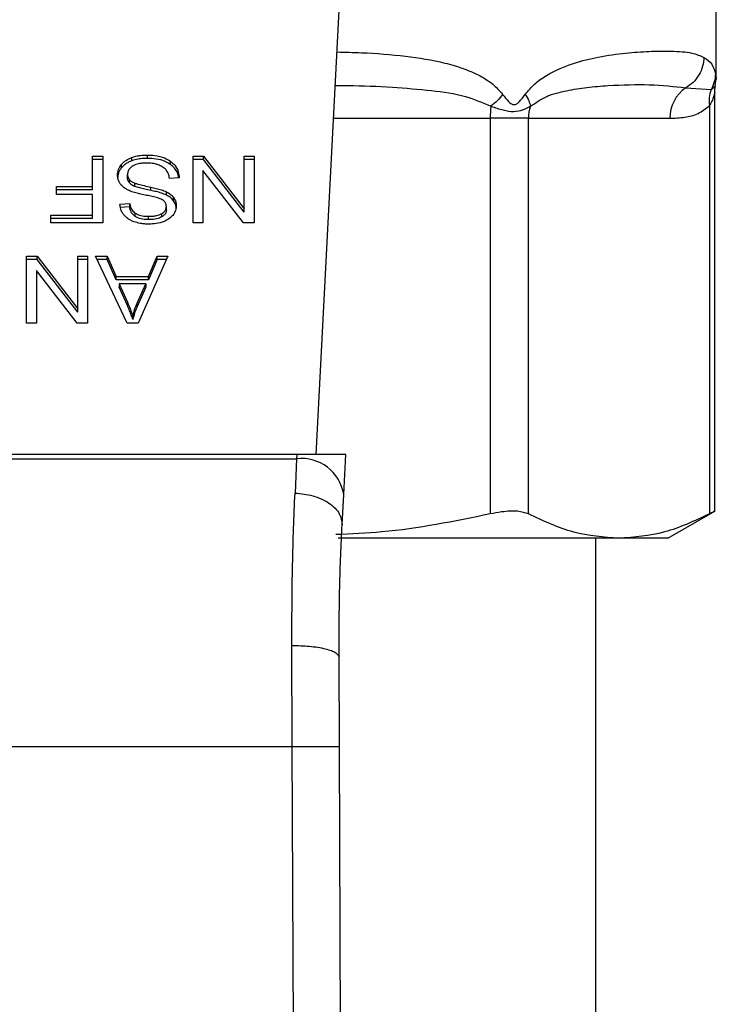
# Model space of a CAD drawing. Extents: x 0.4 to 10.6, y 0.4 to 8.1.
# Drawn here: x 7.1 to 7.1, y 5.6 to 5.6 of the extents above; entities that cross this region are included whole.
import ezdxf

# ---------------------------------------------------------------- set-up
doc = ezdxf.new("R2010")
doc.units = 0
doc.linetypes.add('SLD-SOLID', pattern=[0])
doc.layers.get('0').update_dxf_attribs({"linetype": 'CONTINUOUS'})

msp = doc.modelspace()

# ---------------------------------------------------------------- linework, layer by layer
at = {"color": 7, "linetype": 'SLD-SOLID'}
for p, q in [((7.114661496547502, 5.586126472868591), (7.116199930810486, 5.61586953528662)), ((7.136908985007978, 5.6070234464632), (7.136908985007978, 5.612054765930142)), ((7.136857612130616, 5.606641603437114), (7.136908976433998, 5.607026214106212)), ((7.135227730641127, 5.606520374691431), (7.136629936253263, 5.606420552865557)), ((7.136835351473989, 5.582958677828946), (7.136835351473988, 5.606268743170821)), ((7.1365355788104, 5.605532062068722), (7.136535664427987, 5.582822613950847)), ((7.124336712598358, 5.604827260270166), (7.124336712598116, 5.582822614037525)), ((7.126467405905651, 5.604827260270166), (7.124336712598401, 5.604827260270166)), ((7.126467401874752, 5.604827260270166), (7.134336794657198, 5.604827260270166)), ((7.126467406071835, 5.582822613950841), (7.126467405905651, 5.604827260270166)), ((7.102222047901102, 5.602718859065836), (7.102791383332979, 5.602718859065836)), ((7.102222047901102, 5.601032576821084), (7.102222047901102, 5.602718859065836)), ((7.102791383332979, 5.602533266734798), (7.102222047901102, 5.602533266734798)), ((7.102791383332979, 5.602718859065836), (7.102791383332979, 5.599007012445494)), ((7.104396287113473, 5.602461378730215), (7.104396287113485, 5.602646971061067)), ((7.105269245097848, 5.602596565618198), (7.105269245097848, 5.602782157949037)), ((7.106544880021544, 5.602257904938201), (7.106544880021665, 5.602443497268964)), ((7.107807979944383, 5.602718859065837), (7.108391638325382, 5.602718859065951)), ((7.107807979944383, 5.599007012445627), (7.107807979944383, 5.602718859065837)), ((7.10839163832533, 5.602533266734764), (7.107807979944383, 5.60253326673467)), ((7.108391638325382, 5.602718859065951), (7.110651076053582, 5.599799514572136)), ((7.10839163832533, 5.602533266734764), (7.108391638325382, 5.602718859065951)), ((7.110651076053542, 5.599613922240888), (7.10839163832533, 5.602533266734764)), ((7.110651076053582, 5.602718859065837), (7.111198927100761, 5.602718859065837)), ((7.110651076053582, 5.599799514572136), (7.110651076053582, 5.602718859065837)), ((7.111198927100761, 5.6025332667348), (7.110651076053582, 5.6025332667348)), ((7.111198927100761, 5.602718859065837), (7.111198927100761, 5.599007012445496)), ((7.103820402048497, 5.602061779725777), (7.103820402048501, 5.602247372056629)), ((7.108352250136928, 5.601928888958488), (7.108352250136928, 5.599007012445496)), ((7.110615268836929, 5.599007012445611), (7.108352250136928, 5.601928888958488)), ((7.104159220132505, 5.601523016510835), (7.104159220132505, 5.601708608841753)), ((7.104263061748831, 5.601236905561197), (7.104263061748794, 5.601422497892073)), ((7.104571759234542, 5.60103532707183), (7.104571759234685, 5.601220919402612)), ((7.107034543190297, 5.601523776105467), (7.106497434315905, 5.601483264798019)), ((7.100202518633543, 5.601032576820953), (7.102222047901102, 5.601032576821084)), ((7.100202518633543, 5.600594548385652), (7.100202518633543, 5.601032576820953)), ((7.102222047901102, 5.600846984489829), (7.100202518633543, 5.600846984489785)), ((7.102222047901102, 5.600846984489829), (7.102222047901102, 5.601032576821084)), ((7.105459080892024, 5.600814204079772), (7.105459080892174, 5.600999796410578)), ((7.10632555955118, 5.600555809613092), (7.106325559551141, 5.600741401943946)), ((7.102222047901102, 5.600594548385487), (7.100202518633543, 5.600594548385652)), ((7.102222047901102, 5.599445040770428), (7.102222047901102, 5.600594548385487)), ((7.106728024754029, 5.600229695493064), (7.106728024754056, 5.600415287823882)), ((7.103736694851774, 5.600050178141434), (7.104284545703371, 5.600085625521592)), ((7.104284545703381, 5.599900033190571), (7.103736694851773, 5.599864585810377)), ((7.104284545703381, 5.599900033190571), (7.104284545703371, 5.600085625521592)), ((7.106321978892126, 5.599737987960967), (7.106321978892126, 5.599923580291885)), ((7.110651076053542, 5.599613922240888), (7.110651076053582, 5.599799514572136)), ((7.099887414376771, 5.599445040770297), (7.102222047901102, 5.599445040770428)), ((7.099887414376771, 5.599007012445625), (7.099887414376771, 5.599445040770297)), ((7.102222047901102, 5.599259448439173), (7.099887414376771, 5.599259448439129)), ((7.102222047901102, 5.599259448439173), (7.102222047901102, 5.599445040770428)), ((7.104592488084538, 5.599363258723197), (7.104592488084454, 5.599548851054089)), ((7.105330117553752, 5.599188553678959), (7.105330117553752, 5.599374146009798)), ((7.106068492297721, 5.599342380524496), (7.106068492297741, 5.599527972855359)), ((7.102791383332979, 5.599007012445494), (7.099887414376771, 5.599007012445625)), ((7.108352250136928, 5.599007012445496), (7.107807979944383, 5.599007012445627)), ((7.111198927100761, 5.599007012445496), (7.110615268836929, 5.599007012445611)), ((7.098548223475658, 5.597151089135258), (7.099131881543769, 5.597151089135372)), ((7.098548223475658, 5.593439242515047), (7.098548223475658, 5.597151089135258)), ((7.09913188154376, 5.596965496804217), (7.098548223475658, 5.596965496804155)), ((7.099131881543769, 5.597151089135372), (7.101391319350197, 5.594231744641426)), ((7.09913188154376, 5.596965496804217), (7.099131881543769, 5.597151089135372)), ((7.101391319350157, 5.594046152310308), (7.09913188154376, 5.596965496804217)), ((7.101391319350197, 5.597151089135258), (7.101939170514697, 5.597151089135258)), ((7.101391319350197, 5.594231744641426), (7.101391319350197, 5.597151089135258)), ((7.101939170514697, 5.596965496804243), (7.101391319350197, 5.596965496804243)), ((7.101939170514697, 5.597151089135258), (7.101939170514697, 5.593439242514851)), ((7.102372438398479, 5.597151089135264), (7.103027711212629, 5.597151089135383)), ((7.104137736021507, 5.593439242515039), (7.102372438398479, 5.597151089135264)), ((7.103027711212681, 5.596965496804462), (7.102460703279459, 5.596965496804613)), ((7.103027711212629, 5.597151089135383), (7.103525431898543, 5.596026900935132)), ((7.103027711212681, 5.596965496804462), (7.103027711212629, 5.597151089135383)), ((7.103525431898516, 5.595841308604331), (7.103027711212681, 5.596965496804462)), ((7.106404335436928, 5.597151089135264), (7.104746459485511, 5.593439242514859)), ((7.105337279184847, 5.596026900935251), (7.105806354245386, 5.597151089135323)), ((7.105806354244776, 5.596965496804462), (7.105337279184795, 5.595841308604329)), ((7.105806354245386, 5.597151089135323), (7.106404335436928, 5.597151089135264)), ((7.105806354244776, 5.596965496804462), (7.105806354245386, 5.597151089135323)), ((7.106321441639553, 5.596965496804681), (7.105806354244776, 5.596965496804462)), ((7.099092493668202, 5.596361119027908), (7.099092493668205, 5.593439242514851)), ((7.101355512133503, 5.593439242515024), (7.099092493668202, 5.596361119027908)), ((7.103525431898543, 5.596026900935132), (7.105337279184847, 5.596026900935251)), ((7.103525431898516, 5.595841308604331), (7.103525431898543, 5.596026900935132)), ((7.105337279184795, 5.595841308604329), (7.103525431898516, 5.595841308604331)), ((7.105337279184795, 5.595841308604329), (7.105337279184847, 5.596026900935251)), ((7.103704468294279, 5.595626852009274), (7.104152058970689, 5.594598877984678)), ((7.105172565816575, 5.595626852009432), (7.103704468294279, 5.595626852009274)), ((7.103704468294279, 5.595626852009274), (7.103704468294278, 5.595441259678477)), ((7.104152058970773, 5.594413285653694), (7.103704468294278, 5.595441259678477)), ((7.104692748504366, 5.594538111078883), (7.105172565816575, 5.595626852009432)), ((7.105172565816478, 5.595441259678497), (7.104692748504286, 5.594352518747888)), ((7.105172565816575, 5.595626852009432), (7.105172565816478, 5.595441259678497)), ((7.101391319350157, 5.594046152310308), (7.101391319350197, 5.594231744641426)), ((7.104152058970689, 5.594598877984678), (7.104152058970773, 5.594413285653694)), ((7.104692748504286, 5.594352518747888), (7.104692748504366, 5.594538111078883)), ((7.104456420624547, 5.593829163696695), (7.104456420624508, 5.59364357136588)), ((7.099092493668205, 5.593439242514851), (7.098548223475658, 5.593439242515047)), ((7.101939170514697, 5.593439242514851), (7.101355512133503, 5.593439242515024)), ((7.104746459485511, 5.593439242514859), (7.104137736021507, 5.593439242515039)), ((7.113579932797925, 5.586126472868672), (7.083466383674658, 5.586126472868664)), ((7.083478590097611, 5.585890482025808), (7.113567726375059, 5.58589048202581)), ((7.113567726375039, 5.585890482025373), (7.113480443485799, 5.583981705376177)), ((7.113579932797925, 5.586126472868672), (7.113567726374995, 5.585890482025416)), ((7.116304109407857, 5.586126472868591), (7.113579932797919, 5.586126472868591)), ((7.116188894314474, 5.583898981063176), (7.116304109407592, 5.586126472868577)), ((7.11610162646979, 5.58221180273132), (7.116188894314576, 5.583898981063864)), ((7.134218696294063, 5.581467680217668), (7.136835351473989, 5.582978406790161)), ((7.131501535597647, 5.581467680217673), (7.11588450405353, 5.581467680217678)), ((7.130216071622152, 5.51453460935166), (7.130216071622152, 5.581467680217678)), ((7.134218696294063, 5.581467680217669), (7.131501535597647, 5.581467680217673)), ((7.113324417636194, 5.569883083575678), (7.113302984146693, 5.575507792542088)), ((7.115949064937903, 5.569894456611373), (7.115927631679424, 5.57486697257793)), ((7.08372189882504, 5.569883083575678), (7.113324417636194, 5.569883083575678)), ((7.113606180915985, 5.504514008833158), (7.113324417636194, 5.569883083575678)), ((7.116230828449314, 5.504525321969499), (7.115949064937903, 5.569894456611373))]:
    msp.add_line(p, q, dxfattribs=at)
at = {"color": 8, "linetype": 'SLD-SOLID'}
for p, q in [((7.13663000641144, 5.606420516708535), (7.136870479860721, 5.606639879151826)), ((7.115628778654466, 5.604827260270166), (7.124336712598358, 5.604827260270166))]:
    msp.add_line(p, q, dxfattribs=at)
at = {"color": 7, "linetype": 'SLD-SOLID'}
for centre, radius, start, end in [((7.136340876374137, 5.604853666226355), 0.002004255672985059, 123.737781222635, 180.754890524653), ((7.129251536805069, 5.604833926290102), 0.004914829287308022, 172.3037762312121, 180.0777107206094), ((7.128581814135011, 5.604828403970757), 0.002114412698946048, 161.7055199594108, 180.0309916886744), ((7.113842880251172, 5.583531922177791), 0.002374555581693162, 8.892440491362313, 96.65415088406105)]:
    msp.add_arc(centre, radius, start, end, dxfattribs=at)
at = {"color": 8, "linetype": 'SLD-SOLID'}
for points, knots in [([(7.115819506006193, 5.608514655736916), (7.116273047689473, 5.608503515241568), (7.117586130227991, 5.608471261558056), (7.119598474243802, 5.608310532060635), (7.121469070117446, 5.608013295776759), (7.122796627592427, 5.607629151341099), (7.123681562076221, 5.607252054750849), (7.124441143132461, 5.606808112704605), (7.124847156415175, 5.606360176710311), (7.125031328270158, 5.606156988276597)], [0, 0, 0, 0, 0.1293143407902629, 0.3743876453506206, 0.6058338702628153, 0.7186306991101765, 0.8175776157321026, 0.9172513059764051, 1, 1, 1, 1]), ([(7.136872432469541, 5.60730914555901), (7.136896552645073, 5.607118659308165), (7.136920923971291, 5.606926189624311), (7.136908733758008, 5.607022454437833), (7.136908608135775, 5.6070234464632)], [0, 0, 0, 0, 0.9896948289777504, 1, 1, 1, 1]), ([(7.115723435281128, 5.606657288385636), (7.115953108602826, 5.606656220340977), (7.117036686441594, 5.606651181403437), (7.118819254010037, 5.60657467875134), (7.121005525390025, 5.606386850398003), (7.122863286462633, 5.606146083029252), (7.123915478412921, 5.605692704401078), (7.124380980160992, 5.60549212451269)], [0, 0, 0, 0, 0.07471313474707753, 0.352489773204169, 0.6021921958886991, 0.824005279493921, 1, 1, 1, 1]), ([(7.136834884208261, 5.606260550894155), (7.136831728656327, 5.60624558062076), (7.136824868667388, 5.606213036104894), (7.136770050362085, 5.606011076234151), (7.136690663074835, 5.60581060102287), (7.13660639139725, 5.605645870703303), (7.136554712286294, 5.605562813040632), (7.136535578797123, 5.605532062068722)], [0, 0, 0, 0, 0.207795173223114, 0.4517347901980797, 0.7184035635369708, 0.8957427427013552, 1, 1, 1, 1])]:
    msp.add_open_spline(points, degree=3, knots=knots, dxfattribs=at)
at = {"color": 7, "linetype": 'SLD-SOLID'}
for points, knots in [([(7.126286238375813, 5.6061569882888), (7.12645344605993, 5.606353427228441), (7.12682036800286, 5.606784494483396), (7.127743779817244, 5.607405739282152), (7.128966982790342, 5.607918756752228), (7.130465834896619, 5.608278859141939), (7.13188572739165, 5.60847186396918), (7.133249557364655, 5.608560081585707), (7.134513438763667, 5.608567011849653), (7.135553153854158, 5.608504589815532), (7.136023394330166, 5.608303510009979), (7.136233883409186, 5.60821350265153)], [0, 0, 0, 0, 0.04158729632396228, 0.0912595114808993, 0.2007774828245419, 0.3067562410232851, 0.4360219825850824, 0.560275440488795, 0.6991446640340582, 0.8653311107468542, 1, 1, 1, 1]), ([(7.136233845230619, 5.60821350265165), (7.136217710312447, 5.608045729356958), (7.13618487062005, 5.607704257318997), (7.13596973549079, 5.607225565301679), (7.135652024518762, 5.606807562061531), (7.135367516053345, 5.606614989784953), (7.135227730641127, 5.606520374691431)], [0, 0, 0, 0, 0.2456624716962461, 0.5000012964758818, 0.7543393839678935, 1, 1, 1, 1]), ([(7.136233883409186, 5.60821350265153), (7.136394764370292, 5.608101579039821), (7.136707246488517, 5.607884187702608), (7.136818471494875, 5.607496993428119), (7.136872432469541, 5.60730914555901)], [0, 0, 0, 0, 0.5148485360347584, 1, 1, 1, 1]), ([(7.136872432471921, 5.607309145558851), (7.136860393677098, 5.607154211649378), (7.136836316127503, 5.606844344345896), (7.136698776240529, 5.60656179243098), (7.13663000641144, 5.606420516708535)], [0, 0, 0, 0, 0.5000008317538563, 1, 1, 1, 1]), ([(7.126574272895605, 5.605492120200666), (7.12686957601896, 5.605689170519605), (7.127543753524818, 5.606139036714865), (7.128617718975458, 5.606373917319103), (7.129770578710726, 5.606564762748596), (7.131369825833003, 5.606682011672975), (7.133349841098157, 5.606735060337766), (7.134580379400568, 5.606594385800443), (7.13522772699771, 5.606520381339518)], [0, 0, 0, 0, 0.08298075117610466, 0.189445188478618, 0.3015271272795851, 0.4259891902138526, 0.6980309205155282, 1, 1, 1, 1]), ([(7.125031328170309, 5.606156988119719), (7.124939513999579, 5.60604084921756), (7.124755885665608, 5.605808571422716), (7.124505948202213, 5.605597607465286), (7.12438097947561, 5.605492125490871)], [0, 0, 0, 0, 0.5000000203854101, 1, 1, 1, 1]), ([(7.125031328270158, 5.606156988276597), (7.125137797166269, 5.606015665431769), (7.125288849923092, 5.60581516363178), (7.125488573384906, 5.605639342787882), (7.125596452740791, 5.605591513603719), (7.125698891741667, 5.605577521658726), (7.125831433816878, 5.60562772532544), (7.12604234284917, 5.605820852696156), (7.126185068626474, 5.60601755664723), (7.126286238375813, 5.6061569882888)], [0, 0, 0, 0, 0.2842663359043809, 0.4033028920062245, 0.4558673116504784, 0.5048680494811183, 0.60407845195047, 0.7193549439308486, 1, 1, 1, 1]), ([(7.1262863374887, 5.606156988274996), (7.126360994904281, 5.606038068600872), (7.126506841571667, 5.605805753592073), (7.12655212969548, 5.6055950038931), (7.126574235292459, 5.605492134806979)], [0, 0, 0, 0, 0.5118897601125487, 1, 1, 1, 1]), ([(7.136630006065122, 5.606420516896929), (7.136585096404264, 5.606279755944601), (7.136495277150254, 5.605998234252158), (7.136522145386004, 5.605687452715564), (7.136535579493752, 5.605532062064401)], [0, 0, 0, 0, 0.5000003769005853, 1, 1, 1, 1]), ([(7.136835359345892, 5.606256609334236), (7.136835389048309, 5.606373484840641), (7.136835421918547, 5.606502825351099), (7.136871173634595, 5.60662423979806), (7.136874619154362, 5.606635940939241)], [0, 0, 0, 0, 0.903626450766712, 1, 1, 1, 1]), ([(7.124380980161016, 5.605492124512668), (7.124609673197703, 5.605417818556184), (7.125055820513827, 5.605272858291817), (7.12587390378499, 5.605138399620005), (7.126294040795287, 5.605350589313928), (7.12657427289567, 5.605492120200641)], [0, 0, 0, 0, 0.2593737842916024, 0.5060010545593328, 1, 1, 1, 1]), ([(7.134336794657294, 5.604827260270166), (7.134614417896811, 5.604838306869043), (7.135140701064177, 5.604859247619737), (7.135883713238989, 5.60502280754161), (7.136329143561929, 5.605370789423794), (7.1365355788104, 5.605532062068722)], [0, 0, 0, 0, 0.3746265893248245, 0.7101698991505713, 1, 1, 1, 1]), ([(7.103820402048501, 5.602247372056629), (7.103858292798416, 5.602290313755185), (7.103934098433874, 5.602376224505278), (7.104115357724151, 5.602522063130192), (7.104286324354328, 5.602598078986257), (7.104396287113485, 5.602646971061067)], [0, 0, 0, 0, 0.2628577552383867, 0.5258829454542061, 1, 1, 1, 1]), ([(7.104396287113473, 5.602461378730215), (7.104334318348507, 5.602435878630619), (7.104210371424944, 5.602384874565953), (7.104003382286326, 5.602257158276775), (7.103892015123529, 5.602138245135365), (7.103820402048497, 5.602061779725777)], [0, 0, 0, 0, 0.2630314875049903, 0.526102847056473, 1, 1, 1, 1]), ([(7.104396287113485, 5.602646971061067), (7.104474050605532, 5.602672105524316), (7.104629508333294, 5.602722352066007), (7.104923944360715, 5.60277177691897), (7.105139273299621, 5.602778250511259), (7.105269245097848, 5.602782157949037)], [0, 0, 0, 0, 0.2840557662571998, 0.5678585518464535, 1, 1, 1, 1]), ([(7.105269245097848, 5.602596565618198), (7.105184126887132, 5.602594783961421), (7.105013833015411, 5.602591219445346), (7.104715190400485, 5.602557665352295), (7.104516382762435, 5.602497639266987), (7.104396287113473, 5.602461378730215)], [0, 0, 0, 0, 0.2834896758019586, 0.567170692151414, 1, 1, 1, 1]), ([(7.105229857222191, 5.602339065766031), (7.105143575254517, 5.602336908353094), (7.104989125110215, 5.60233304644836), (7.104729671073279, 5.60229135473586), (7.104549979978159, 5.602229467181952), (7.104453761795996, 5.602171400134931), (7.104442097723864, 5.602164360943275)], [0, 0, 0, 0, 0.3068575137489494, 0.549294233271994, 0.9453630856927105, 1, 1, 1, 1]), ([(7.105868335709197, 5.602236773912409), (7.105814556064908, 5.602254494397365), (7.105707021694622, 5.602289927156658), (7.105492777185261, 5.602329911136873), (7.105331656074701, 5.602335521224443), (7.105229857222191, 5.602339065766031)], [0, 0, 0, 0, 0.2691954624311795, 0.5382661956854098, 0.9999999999999999, 0.9999999999999999, 0.9999999999999999, 0.9999999999999999]), ([(7.105269245097848, 5.602782157949037), (7.105400793884366, 5.602778052212551), (7.105730356344219, 5.602767766320513), (7.106188809973816, 5.602662041229141), (7.106442129932475, 5.602506561858462), (7.106544880021665, 5.602443497268964)], [0, 0, 0, 0, 0.2830902061550076, 0.7092114429197085, 1, 1, 1, 1]), ([(7.106544880021544, 5.602257904938201), (7.10644957133634, 5.602317053443758), (7.106220449375609, 5.602459246377577), (7.105770712980874, 5.602577703754625), (7.105431327008482, 5.602590469182135), (7.105269245097848, 5.602596565618198)], [0, 0, 0, 0, 0.2711894199470231, 0.6519390283751798, 1, 1, 1, 1]), ([(7.106544880021665, 5.602443497268964), (7.106630538338901, 5.602371853501076), (7.106840586392912, 5.602196171389727), (7.107001883639312, 5.601870469930971), (7.107024589419342, 5.601629439252288), (7.107034543190297, 5.601523776105467)], [0, 0, 0, 0, 0.2788880330673102, 0.6838785832084762, 1, 1, 1, 1]), ([(7.103607788621797, 5.601668097534333), (7.10361053876392, 5.601721363855218), (7.103616040230857, 5.601827919404041), (7.103670427095537, 5.602027210197455), (7.103761853470171, 5.602161423279166), (7.103820402048501, 5.602247372056629)], [0, 0, 0, 0, 0.2644110814943382, 0.5289358723143454, 1, 1, 1, 1]), ([(7.103820402048497, 5.602061779725777), (7.103785661509264, 5.602014420562861), (7.103716175416036, 5.601919695400781), (7.103629149194034, 5.601726224501456), (7.103616126889724, 5.601577642954581), (7.103607788621797, 5.601482505203434)], [0, 0, 0, 0, 0.2645119760443485, 0.5290621341184225, 1, 1, 1, 1]), ([(7.104442097723864, 5.602164360943275), (7.104395586304628, 5.602131400002423), (7.10428664920716, 5.602054200267705), (7.104178210003244, 5.601895423811277), (7.104165537767846, 5.601770759283421), (7.104159220132505, 5.601708608841753)], [0, 0, 0, 0, 0.2719971676661185, 0.6370603703934419, 1, 1, 1, 1]), ([(7.106304074988682, 5.601961804382168), (7.10627354744286, 5.601992887602267), (7.10621250560836, 5.602055040544013), (7.106069573531236, 5.602152306669904), (7.105945912925992, 5.602204211775145), (7.105868335709197, 5.602236773912409)], [0, 0, 0, 0, 0.2715735116703194, 0.543029087607477, 1, 1, 1, 1]), ([(7.106497434315905, 5.601483264798019), (7.106481943129217, 5.601576061456336), (7.106454024530716, 5.601743301881363), (7.106350262571929, 5.601894501059271), (7.106304074988682, 5.601961804382168)], [0, 0, 0, 0, 0.5548697828420371, 1, 1, 1, 1]), ([(7.107009779332698, 5.601521908297475), (7.107006267455894, 5.601553209344403), (7.106985704685428, 5.601736483496496), (7.106847682888342, 5.602004621882979), (7.106626534545366, 5.602189604041697), (7.106544880021544, 5.602257904938201)], [0, 0, 0, 0, 0.1149786369097452, 0.6732238776793419, 1, 1, 1, 1]), ([(7.103810588263728, 5.601115569286296), (7.103774044240393, 5.601163127918405), (7.103700972061946, 5.601258224531617), (7.103624041770508, 5.601444741071208), (7.103613947065911, 5.60158346603799), (7.103607788621797, 5.601668097534333)], [0, 0, 0, 0, 0.2806286347400059, 0.5611354143495731, 1, 1, 1, 1]), ([(7.104159220132505, 5.601708608841753), (7.104160604852342, 5.601681348017022), (7.104163375113509, 5.601626810194903), (7.104189794507455, 5.60152827876728), (7.104234960222095, 5.60146306996814), (7.104263061748794, 5.601422497892073)], [0, 0, 0, 0, 0.274094011515194, 0.5483506310253936, 1, 1, 1, 1]), ([(7.104263061748831, 5.601236905561197), (7.104245015825859, 5.601261103042883), (7.104208931530194, 5.601309487882213), (7.104168509439051, 5.601405684303497), (7.104162781982176, 5.60147802718015), (7.104159220132505, 5.601523016510835)], [0, 0, 0, 0, 0.2744517032201254, 0.5487885779256515, 1, 1, 1, 1]), ([(7.104263061748794, 5.601422497892073), (7.104284751084618, 5.601399512944426), (7.104328117231973, 5.601353556321564), (7.104429589339422, 5.601282503916527), (7.104517352255725, 5.601244487172333), (7.104571759234685, 5.601220919402612)], [0, 0, 0, 0, 0.2755136692164831, 0.5508682457741088, 1, 1, 1, 1]), ([(7.104571759234542, 5.60103532707183), (7.104538161462667, 5.601049257573187), (7.104470944728483, 5.601077127362005), (7.104360033665889, 5.601140615314026), (7.104300184924932, 5.601200043344681), (7.104263061748831, 5.601236905561197)], [0, 0, 0, 0, 0.2750877630425195, 0.5503490265605543, 0.9999999999999999, 0.9999999999999999, 0.9999999999999999, 0.9999999999999999]), ([(7.104571759234685, 5.601220919402612), (7.104625749946636, 5.601203198886243), (7.104795056170424, 5.601147630185595), (7.105094298980303, 5.601079004556484), (7.105337398795355, 5.601026218261458), (7.105459080892174, 5.600999796410578)], [0, 0, 0, 0, 0.1895256648547607, 0.5943221244406418, 1, 1, 1, 1]), ([(7.104406855945554, 5.6007421949531), (7.104341553696478, 5.600767727466033), (7.104210894214724, 5.600818813989926), (7.103996770065048, 5.600936030482142), (7.103881475458261, 5.601047211358475), (7.103810588263728, 5.601115569286296)], [0, 0, 0, 0, 0.2778952665990724, 0.5560245172173477, 1, 1, 1, 1]), ([(7.105300801223075, 5.600524480441092), (7.105194710032487, 5.600545814389509), (7.104990174654212, 5.600586944545418), (7.104689076502482, 5.600654547308639), (7.104501071242534, 5.600712935040419), (7.104406855945554, 5.6007421949531)], [0, 0, 0, 0, 0.3496443556007513, 0.6740865112118982, 1, 1, 1, 1]), ([(7.105459080892024, 5.600814204079772), (7.105345621625042, 5.600838744110876), (7.105139019975497, 5.600883429847359), (7.104840028536048, 5.600951710973022), (7.104661290597845, 5.601007421294767), (7.104571759234542, 5.60103532707183)], [0, 0, 0, 0, 0.3780927616109591, 0.6884813405507774, 1, 1, 1, 1]), ([(7.105459080892174, 5.600999796410578), (7.105560651623002, 5.600977215199714), (7.105760722854325, 5.600932735351773), (7.106056150914515, 5.600854294639804), (7.106235373714934, 5.60077919331658), (7.106325559551141, 5.600741401943945)], [0, 0, 0, 0, 0.3387467022314766, 0.6672539349680983, 1, 1, 1, 1]), ([(7.10632555955118, 5.600555809613092), (7.106233100869694, 5.600594420971969), (7.106051453554713, 5.600670278095985), (7.10575582092573, 5.600748293388468), (7.105558158604202, 5.600792197340672), (7.105459080892024, 5.600814204079771)], [0, 0, 0, 0, 0.3408212228650577, 0.6695883937329512, 1, 1, 1, 1]), ([(7.106325559551141, 5.600741401943946), (7.106367550217705, 5.60071880777895), (7.10645154175979, 5.600673613955764), (7.106597230255855, 5.600569630269041), (7.106676249312296, 5.600476384799597), (7.106728024754056, 5.600415287823882)], [0, 0, 0, 0, 0.256333572740069, 0.512729466450362, 0.9999999999999999, 0.9999999999999999, 0.9999999999999999, 0.9999999999999999]), ([(7.106137502699846, 5.600274301954267), (7.106068665694091, 5.600308097893267), (7.105909103336957, 5.600386435985246), (7.105619025655604, 5.600458261675787), (7.105407217306943, 5.600502336504418), (7.105300801223075, 5.600524480441092)], [0, 0, 0, 0, 0.2740664359501856, 0.6352787436295908, 1, 1, 1, 1]), ([(7.106321978892126, 5.599923580291885), (7.106319832898956, 5.599960166529065), (7.106314507386912, 5.600050959197693), (7.106258965509306, 5.600177872257059), (7.10617251514196, 5.600246505469017), (7.106137502699846, 5.600274301954267)], [0, 0, 0, 0, 0.286524890208896, 0.7110422228620855, 1, 1, 1, 1]), ([(7.106728024754029, 5.600229695493064), (7.106702286712265, 5.600262293269849), (7.106650809391923, 5.600327490389873), (7.106523705331952, 5.600443059861673), (7.106403992798222, 5.600511179194657), (7.10632555955118, 5.600555809613092)], [0, 0, 0, 0, 0.2563969499641057, 0.5128062208079646, 1, 1, 1, 1]), ([(7.106728024754056, 5.600415287823882), (7.10675253991999, 5.600377094086106), (7.106801559498206, 5.600300723364353), (7.106856983269683, 5.60014939208677), (7.106864860219369, 5.600035773090626), (7.106869829743752, 5.599964091488709)], [0, 0, 0, 0, 0.2696824921059034, 0.539246687170163, 1, 1, 1, 1]), ([(7.106869829743752, 5.599778499157817), (7.106868022869135, 5.599820319759662), (7.106864408322533, 5.599903979418651), (7.106829660902638, 5.60005826028261), (7.106767350741078, 5.600163362215404), (7.106728024754029, 5.600229695493064)], [0, 0, 0, 0, 0.2693820984489426, 0.538883074371081, 1, 1, 1, 1]), ([(7.103951538151104, 5.599460232441374), (7.103915796671255, 5.599510905878716), (7.103844335261833, 5.599612222199922), (7.103763877164207, 5.599810389519431), (7.103747085713765, 5.599958515208616), (7.103736694851774, 5.600050178141434)], [0, 0, 0, 0, 0.2761026681985113, 0.5520388606651785, 0.9999999999999999, 0.9999999999999999, 0.9999999999999999, 0.9999999999999999]), ([(7.104284545703371, 5.600085625521592), (7.104294638243721, 5.600025404721179), (7.104312736463767, 5.599917415130919), (7.104390679318165, 5.599740499734494), (7.104490779341942, 5.599619301787061), (7.104580218669667, 5.599557349726314), (7.104592488084454, 5.599548851054089)], [0, 0, 0, 0, 0.3070858594662454, 0.550674781994728, 0.9383609245000347, 1, 1, 1, 1]), ([(7.104592488084538, 5.599363258723197), (7.104535596811585, 5.5994099073775), (7.104396149648669, 5.599524248684325), (7.10431401605713, 5.599718999063485), (7.104292122166064, 5.599853491560299), (7.104284545703381, 5.599900033190571)], [0, 0, 0, 0, 0.3106539823540718, 0.7614492388540273, 0.9999999999999999, 0.9999999999999999, 0.9999999999999999, 0.9999999999999999]), ([(7.106068492297741, 5.599527972855359), (7.106108510117595, 5.599554822648207), (7.106202338155334, 5.599617776187051), (7.106303696060529, 5.599754349734107), (7.106315677893251, 5.599865256637354), (7.106321978892126, 5.599923580291885)], [0, 0, 0, 0, 0.2606809993953076, 0.6112073755782415, 0.9999999999999999, 0.9999999999999999, 0.9999999999999999, 0.9999999999999999]), ([(7.106321978892126, 5.599737987960967), (7.106318852842485, 5.599697277834964), (7.106311586381368, 5.599602647684511), (7.106233471323071, 5.599458462489808), (7.106123727463438, 5.599381244898784), (7.106068492297721, 5.599342380524496)], [0, 0, 0, 0, 0.272730307289612, 0.6339579988191657, 1, 1, 1, 1]), ([(7.106869829743752, 5.599964091488709), (7.106864652012795, 5.599889154907674), (7.106851780093042, 5.599702861400833), (7.1067200021244, 5.599438952361481), (7.106536873490782, 5.59929099724649), (7.10645803473967, 5.599227301055149)], [0, 0, 0, 0, 0.2770558444247587, 0.6887651416165683, 1, 1, 1, 1]), ([(7.104510868127499, 5.599076365194824), (7.104451848136181, 5.599100657757168), (7.104333777090065, 5.599149255667551), (7.104130495988997, 5.599269828784635), (7.104021997941245, 5.599385266170804), (7.103951538151104, 5.599460232441374)], [0, 0, 0, 0, 0.2594813611251687, 0.5190992928278624, 1, 1, 1, 1]), ([(7.10534802147492, 5.598941181501662), (7.105268261357519, 5.598942951790498), (7.105108695603315, 5.598946493378483), (7.104822021576939, 5.598980274289906), (7.104629698690174, 5.599039667750781), (7.104510868127499, 5.599076365194824)], [0, 0, 0, 0, 0.2763648859930148, 0.5528874944821518, 1, 1, 1, 1]), ([(7.104592488084454, 5.599548851054089), (7.104647617715257, 5.599517811483575), (7.104786306260924, 5.599439725836529), (7.105047141608377, 5.599383014958246), (7.105241705605625, 5.599376916990947), (7.105330117553752, 5.599374146009798)], [0, 0, 0, 0, 0.2646860262518809, 0.6658655155955404, 1, 1, 1, 1]), ([(7.105330117553752, 5.599188553678959), (7.105251304891293, 5.599190770670162), (7.105049344558655, 5.59919645179128), (7.104786085224532, 5.599252351853839), (7.10464115019553, 5.599335381439543), (7.104592488084538, 5.599363258723197)], [0, 0, 0, 0, 0.2982994197448263, 0.7644031829021756, 1, 1, 1, 1]), ([(7.105330117553752, 5.599374146009798), (7.105410769192232, 5.599376245229894), (7.10555850045635, 5.599380090414496), (7.105817666289709, 5.599416098077627), (7.105971793700732, 5.599484842822184), (7.106068492297741, 5.599527972855359)], [0, 0, 0, 0, 0.3093895665115317, 0.5667152289474172, 1, 1, 1, 1]), ([(7.106068492297721, 5.599342380524496), (7.106000494751732, 5.599309798985956), (7.105828280072382, 5.5992272810196), (7.105563318019637, 5.599192906804562), (7.105384356808119, 5.599189566156725), (7.105330117553752, 5.599188553678959)], [0, 0, 0, 0, 0.3125795542393635, 0.7916578006018037, 1, 1, 1, 1]), ([(7.10645803473967, 5.599227301055149), (7.106374566373666, 5.599177228912965), (7.106170302772385, 5.599054692476995), (7.105778528510213, 5.598956769762748), (7.105484440322664, 5.598946121101811), (7.10534802147492, 5.598941181501662)], [0, 0, 0, 0, 0.2703182014420689, 0.6615221066584602, 1, 1, 1, 1]), ([(7.104152058970689, 5.594598877984678), (7.104185937552939, 5.594520161490215), (7.10425369536801, 5.594362726989695), (7.10435875357071, 5.594106793820671), (7.104421633801355, 5.593928049346013), (7.104456420624547, 5.593829163696695)], [0, 0, 0, 0, 0.3088041235102137, 0.6176141769810966, 1, 1, 1, 1]), ([(7.104456420624508, 5.59364357136588), (7.10442862859249, 5.593723495785597), (7.104373048688768, 5.593883332660787), (7.104269609223661, 5.594139601658129), (7.104193925546056, 5.594315810647707), (7.104152058970773, 5.594413285653694)], [0, 0, 0, 0, 0.3088617411867479, 0.6176772474730969, 0.9999999999999999, 0.9999999999999999, 0.9999999999999999, 0.9999999999999999]), ([(7.104456420624547, 5.593829163696695), (7.104471608703421, 5.593889277414288), (7.104501985322975, 5.594009506677277), (7.104573694744639, 5.594247216826806), (7.104645230762022, 5.59442200690753), (7.104692748504366, 5.594538111078883)], [0, 0, 0, 0, 0.2513516422318808, 0.5027109269955532, 1, 1, 1, 1]), ([(7.104692748504286, 5.594352518747888), (7.104667832597874, 5.594294036887108), (7.104618001808258, 5.594177075567183), (7.104534539919262, 5.593941273215524), (7.104487599873349, 5.593762391179597), (7.104456420624508, 5.59364357136588)], [0, 0, 0, 0, 0.2513727229573728, 0.5027351229547152, 1, 1, 1, 1]), ([(7.113302984146693, 5.575507792542088), (7.113308804420755, 5.577036886675916), (7.113320406821743, 5.580085052981017), (7.113427214988096, 5.582685671406146), (7.113480443485799, 5.583981705376177)], [0, 0, 0, 0, 0.501643933032433, 0.9999999999999999, 0.9999999999999999, 0.9999999999999999, 0.9999999999999999]), ([(7.113480443485799, 5.583981704941775), (7.11381675426678, 5.583948372796327), (7.114334614266786, 5.58389704710052), (7.114954937275456, 5.583665472518199), (7.115379690686471, 5.583432565875627), (7.115717583152334, 5.583150143792258), (7.116036824856, 5.582747073824669), (7.116076115817797, 5.582422524560408), (7.116101626469793, 5.58221180273132)], [0, 0, 0, 0, 0.239179686701825, 0.3682950400709027, 0.500241184790743, 0.6321518379740901, 0.7611652649868267, 1, 1, 1, 1]), ([(7.124336712598116, 5.582822614037525), (7.122338317818259, 5.582412582196789), (7.119497687405834, 5.581829739943299), (7.116612944334872, 5.581709407388825), (7.11575762947429, 5.581673729264457)], [0, 0, 0, 0, 0.7035039726098851, 1, 1, 1, 1]), ([(7.126467406071835, 5.582822613950841), (7.126284781519287, 5.582884293093546), (7.125919367013362, 5.583007707240999), (7.125115207049612, 5.582971599128779), (7.124549324636757, 5.582863302861854), (7.124336712598116, 5.582822614037525)], [0, 0, 0, 0, 0.3841292851530823, 0.7686064715042163, 1, 1, 1, 1]), ([(7.131501535597647, 5.581467680217673), (7.130660392657992, 5.581529374047653), (7.128969468056329, 5.581653395316769), (7.127304262508973, 5.582431549242449), (7.126467406071835, 5.582822613950841)], [0, 0, 0, 0, 0.4974455625212134, 1, 1, 1, 1]), ([(7.136535664427987, 5.582822613950847), (7.135707019616076, 5.582434908372997), (7.134041912001639, 5.581655839342988), (7.132350974155102, 5.58153059593982), (7.131501535597647, 5.581467680217673)], [0, 0, 0, 0, 0.4976524068025499, 0.9999999999999999, 0.9999999999999999, 0.9999999999999999, 0.9999999999999999]), ([(7.136797156737941, 5.582958605597038), (7.136797819243829, 5.5829589872311), (7.136799053094939, 5.582959697986464), (7.136619027026319, 5.582866001092484), (7.136535664427987, 5.582822613950847)], [0, 0, 0, 0, 0.5369415164641457, 1, 1, 1, 1]), ([(7.11592763167894, 5.574866972577929), (7.115933337751091, 5.576189612430564), (7.115944763321958, 5.578838004348111), (7.11604929780638, 5.581086322579408), (7.116101626469542, 5.582211802731333)], [0, 0, 0, 0, 0.4994124335874676, 1, 1, 1, 1]), ([(7.113302984146711, 5.575507789408273), (7.113634749631689, 5.575500335745532), (7.114144654991074, 5.575488879874591), (7.114756854662433, 5.575409477535761), (7.115176649496453, 5.57532675511465), (7.11551391866181, 5.5752236446109), (7.115838781778744, 5.575073663918424), (7.115892647525372, 5.574948360738493), (7.115927634931988, 5.574866972591464)], [0, 0, 0, 0, 0.2407604542022685, 0.3700356169806708, 0.5017949740928835, 0.6332919724308352, 0.7618122151329489, 0.9999999999999999, 0.9999999999999999, 0.9999999999999999, 0.9999999999999999]), ([(7.113324417636194, 5.569883083575667), (7.113654588490389, 5.569884511921392), (7.114162496100318, 5.569886709170646), (7.114773556045708, 5.569889353113018), (7.115194042140588, 5.569891173296472), (7.115532783792598, 5.569892640980043), (7.11586007115499, 5.56989406123308), (7.115914004791364, 5.569894300847448), (7.115949064937995, 5.569894456611373)], [0, 0, 0, 0, 0.2394568310366978, 0.3683606387045307, 0.4999999721509657, 0.6316393095716114, 0.7605431287703092, 0.9999999999999999, 0.9999999999999999, 0.9999999999999999, 0.9999999999999999])]:
    msp.add_open_spline(points, degree=3, knots=knots, dxfattribs=at)

doc.saveas('drawing.dxf')
